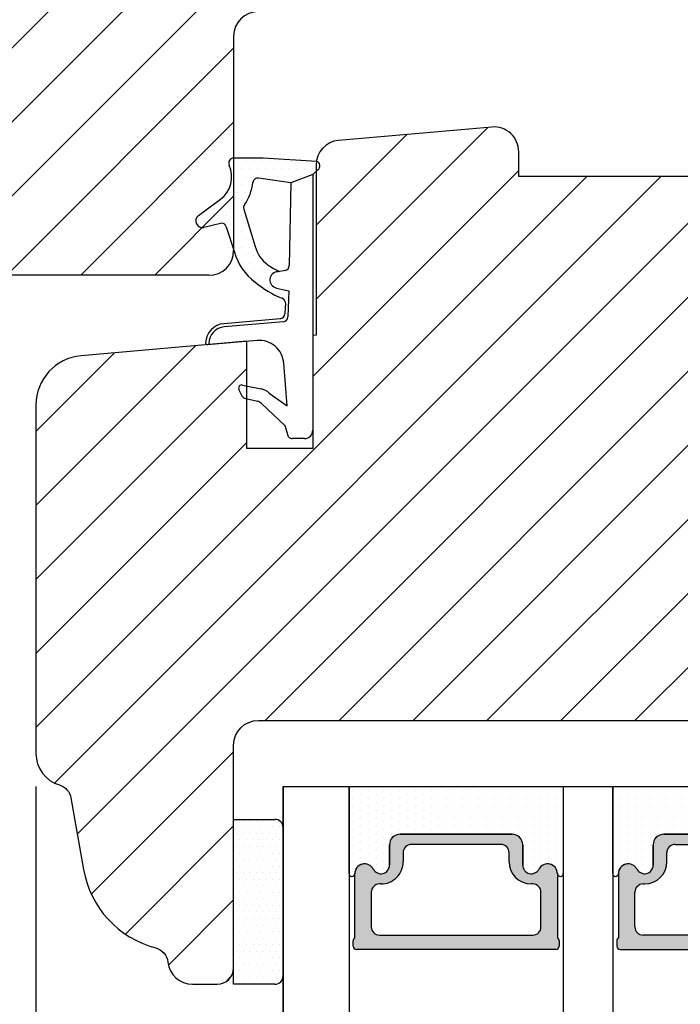
# Model space of a CAD drawing. Units: millimetres. Extents: x 63 to 2313, y -2479 to -130.
# Drawn here: x 2225 to 2265, y -957 to -897 of the extents above; entities that cross this region are included whole.
import ezdxf

# ---------------------------------------------------------------- set-up
doc = ezdxf.new("R2010")
doc.units = ezdxf.units.MM
doc.layers.get('0').update_dxf_attribs({"lineweight": 0})
doc.layers.get('DEFPOINTS').update_dxf_attribs({"lineweight": 0})
for name, color, linetype, lineweight in [('02 MEASURES', 156, 'Continuous', 13), ('03 FRAME', 40, 'Continuous', 25), ('04 FRAME HATCH', 40, 'Continuous', 0), ('05 SASH', 40, 'Continuous', 25), ('06 SASH HATCH', 40, 'Continuous', 0), ('07 GLASS', 151, 'Continuous', 25), ('13 GASKET', 254, 'Continuous', 25), ('14 GASKET HATCH', 254, 'Continuous', 0), ('19 PV', 7, 'Continuous', 25), ('HATCH_TÆTNINGS.', 253, 'Continuous', 0)]:
    doc.layers.add(name, color=color, linetype=linetype, lineweight=lineweight)
doc.styles.add('M1x1', font='arial.ttf', dxfattribs={"height": 3})
doc.dimstyles.new('M1x1', dxfattribs={"dimscale": 0, "dimtxt": 3, "dimasz": 5, "dimexe": 1, "dimexo": 2, "dimgap": 0.5, "dimtad": 1, "dimdec": 0, "dimdsep": 46, "dimtxsty": 'M1x1', "dimcen": -1, "dimclrd": 256, "dimclre": 256, "dimclrt": 256, "dimazin": 2, "dimtfac": 1, "dimtdec": 0, "dimtmove": 0, "dimatfit": 3, "dimfxl": 1, "dimtolj": 1, "dimarcsym": 0})

# ---------------------------------------------------------------- blocks, each defined once
blk = doc.blocks.new('3 lag transom')
at = {"layer": '04 FRAME HATCH'}
h = blk.add_hatch(dxfattribs=at)
h.set_pattern_fill('ANSI31', color=256, style=0)
h.set_pattern_definition([(45, (-156.0849269198625, 3.27717434735689), (-2.245064030267288, 2.245064030267288), [])])
h.paths.add_polyline_path([(2654.314746386234, -893.2887501097199), (2654.314746386234, -877.0821539485328, 0.3788661086953471), (2651.68035441645, -874.1045154936088), (2604.314746386234, -868.2887501097199), (2601.814746386234, -868.2887501097199, -0.4142135623730712), (2600.314746386234, -866.78875010972), (2600.314746386234, -853.78875010972, 0.4142135623728255), (2598.814746386234, -852.2887501097199), (2571.814746386234, -852.2887501097199, 0.3829757216216101), (2570.323456418776, -853.6273368730939, -0.3108091034119284), (2569.584027517601, -854.4867312002541, 0.2926117034268259), (2565.203767462309, -859.2468610437186), (2564.438180863541, -863.5887184026573, -0.2835093783468887), (2563.740497535764, -864.3729635199002, 0.331270887300984), (2562.314746386234, -866.28875010972), (2562.314746386234, -898.28875010972, 0.3312708873009018), (2563.740497535764, -900.2045366995401, -0.2835093783459042), (2564.438180863541, -900.9887818167829), (2565.203767462309, -905.3306391757214, 0.2926117034268415), (2569.584027517601, -910.0907690191858, -0.3108091034116195), (2570.323456418776, -910.9501633463462, 0.3829757216216946), (2571.814746386234, -912.2887501097202), (2598.814746386234, -912.2887501097199, 0.4142135623731195), (2600.314746386234, -910.7887501097199), (2600.314746386234, -897.7887501097199, -0.4142135623730177), (2601.814746386234, -896.2887501097199), (2618.714746386234, -896.2887501097199, 0.4142135623734725), (2620.214746386234, -894.7887501097199), (2620.214746386234, -889.28875010972), (2632.614746386234, -889.28875010972), (2632.614746386234, -894.7887501097199, 0.4142135623732581), (2634.114746386234, -896.2887501097199), (2651.314746386234, -896.2887501097199, 0.4142135623732646)])
at = {"layer": '03 FRAME', "linetype": 'Continuous', "lineweight": 25}
for p, q in [((2600.314746386234, -897.7887501097199), (2600.314746386234, -910.7887501097199)), ((2598.814746386234, -912.28875010972), (2571.814746386234, -912.2887501097201))]:
    blk.add_line(p, q, dxfattribs=at)
for centre, radius, start, end in [((2601.814746386234, -897.7887501097199), 1.5, 90, 180), ((2598.814746386234, -910.7887501097199), 1.500000000000057, 270, 0)]:
    blk.add_arc(centre, radius, start, end, dxfattribs=at)
blk = doc.blocks.new('*D291')
at = {"layer": '02 MEASURES', "lineweight": -2}
for p, q in [((2289.87704070917, -939.28875010972), (2289.87704070917, -1002.946839890886)), ((2225.87704070917, -943.28875010972), (2225.87704070917, -1002.946839890886)), ((2230.87704070917, -1001.946839890886), (2284.87704070917, -1001.946839890886))]:
    blk.add_line(p, q, dxfattribs=at)
at = {"layer": '02 MEASURES'}
for points in [[(2230.87704070917, -1001.113506557553), (2230.87704070917, -1002.780173224219), (2225.87704070917, -1001.946839890886)], [(2284.87704070917, -1002.780173224219), (2284.87704070917, -1001.113506557553), (2289.87704070917, -1001.946839890886)]]:
    blk.add_solid(points, dxfattribs=at)
at = {"layer": 'DEFPOINTS', "color": 0}
for p in [(2289.87704070917, -937.28875010972), (2225.87704070917, -941.28875010972), (2289.87704070917, -1001.946839890886)]:
    blk.add_point(p, dxfattribs=at)
at = {"layer": '02 MEASURES', "insert": (2257.87704070917, -999.9153398908859), "char_height": 3, "attachment_point": 5, "style": 'M1x1'}
blk.add_mtext('\\A1;64', dxfattribs=at)
blk = doc.blocks.new('A$C3DED3EB6')
at = {"layer": '14 GASKET HATCH'}
h = blk.add_hatch(dxfattribs=at)
h.set_pattern_fill('DOTS', color=256, scale=0.3, style=0)
h.set_pattern_definition([(0, (0, 0), (0.238125, 0.47625), [0, -0.47625])])
h.paths.add_polyline_path([(2.948936325798528, 14.16846693998471, 0.1233562354167789), (3.462178012545062, 15.53323871688144, -0.4239225800832188), (3.804242937811296, 15.79579674342085), (5.772369414261966, 15.50384625492632), (7.098141160953276, 16.01004763302973), (7.428843106313593, 16.3086568259786, 0.5597157698746498), (7.335171942488898, 16.81144107244069), (4.09572431857498, 17.00833822118847, 0.0002130593468304109), (4.092672920077348, 17.00833952144649), (2.299931126161084, 17.00833952144649, 0.5464558960854429), (2.027200924058896, 16.58336657692928, -0.3539851446939941), (1.496402880765118, 14.51120763727593), (0.1611845139370871, 13.51792970499309, 0.816254782021822), (0.4935715264653027, 12.80810857551728), (1.49294220499695, 13.04874910257644, -0.4060012705921573), (1.852746290838354, 12.83548836869574), (2.349653054051487, 11.30021085488008, 0.171791316987674), (3.601842131521952, 9.488127066826289, 0.08868838781472055), (5.241247101306628, 8.51436845434437, -0.3365334673739491), (5.434699850606926, 8.207500155993651), (5.397650425405345, 7.562150165756123, -0.3846007092480884), (5.12410285637668, 7.267504095791452), (1.710883924876585, 6.965704004792455, 0.3870274350668444), (0.5984038476602236, 5.793987987916841, 0.4454802709434807), (0.7068353780697407, 5.692253650880559), (0.7981411609533211, 5.699999839959242), (0.7981411609533211, 5.768880636557924, -0.3934789996797767), (1.726894110965418, 6.766339336388683), (5.321575487777864, 7.084184510813998, 0.3786717659810215), (5.594972098131752, 7.372622299806474), (5.641001670823357, 8.9658250684939, -0.04679589384660147), (4.906248048403036, 9.129273275389526, -0.9099370407024293), (4.99993112616113, 10.12041834656685), (5.087619709753547, 10.13652441294097, -0.05794885857717027), (4.363375262902952, 10.54172437595779, -0.1717913169876739), (3.604472791708702, 11.63995697477824), (2.911863623460575, 13.90052560735183, -0.2382014048105942)])
at = {"layer": '13 GASKET'}
for p, q in [((4.092672920077348, 17.00833952144649), (2.299931126161084, 17.00833952144649)), ((7.335171942488898, 16.81144107244069), (4.09572431857498, 17.00833822118847)), ((7.098141160953276, 16.01004763302973), (7.428843106313593, 16.3086568259786)), ((5.772369414261959, 15.50384625492632), (3.804242937811296, 15.79579674342085)), ((7.098141160953276, 16.01004763302973), (5.772369414261959, 15.50384625492632)), ((7.098141160953276, 16.01004763302973), (7.098141160953332, 0.49999983995923)), ((5.772369414261959, 15.50384625492632), (5.676169262962333, 10.48762552533478)), ((0.1611845139370871, 13.51792970499309), (1.496402880765118, 14.51120763727593)), ((2.90608319488382, 13.91939202743762), (3.604472791708702, 11.63995697477824)), ((1.49294220499695, 13.04874910257644), (0.4935715264653027, 12.80810857551728)), ((1.852746290838354, 12.83548836869574), (2.349653054051487, 11.30021085488008)), ((5.430444792264211, 10.19949228523885), (4.99993112616113, 10.12041834656685)), ((4.999931126161073, 10.12041834656685), (4.999931126161073, 10.12041834656685)), ((5.641001670823357, 8.9658250684939), (5.595072217577979, 7.376087693239441)), ((5.435711744976288, 8.2251259630834), (5.397650425405345, 7.562150165756123)), ((5.12410285637668, 7.267504095791452), (1.709278646301016, 6.965562064521436)), ((5.321575487777864, 7.084184510813998), (1.726894110965418, 6.766339336388683)), ((3.717986449939019, 5.947713325071362), (0.7068353780697407, 5.692253650880559)), ((0.7981411609533211, 5.768880636557924), (0.7981411609533211, 5.699999839959219)), ((5.536640084234307, 1.975276746650678), (5.340774354185385, 4.562737022604864)), ((2.840148584136273, 3.242663469674568), (3.958461729907981, 3.013095602064567)), ((2.6210456879611, 2.957306085288849), (2.821045687961089, 2.557306085288843)), ((2.953871257453045, 2.452124837481904), (3.735590612231022, 2.267122489519181)), ((4.450525210158901, 2.754314901758505), (5.536640084234307, 1.975276746650678)), ((5.417032402259679, 0.7626071033726589), (3.986089886915863, 2.121591673585357)), ((5.63547147074172, 0.09538237915907644), (5.417032402259679, 0.7626071033726589)), ((6.598141160953332, -1.600407699697826e-07), (5.854860838614684, -1.600407699697826e-07))]:
    blk.add_line(p, q, dxfattribs=at)
for centre, radius, start, end in [((2.299931126161084, 16.70833952144648), 0.3, 90, 204.6186343457638), ((4.092672920077348, 13.42788299774188), 3.580456523704592, 89.95117039530214, 90), ((7.227790357431161, 16.53131753685241), 0.3, 312.0806368654311, 69.02634671876179), ((0.4817297788131896, 15.8751865579984), 1.7, 306.6458075218945, 24.61863434576373), ((0.4817297788131896, 15.8751865579984), 3, 325.3259894354836, 353.4550527452148), ((3.760222835918228, 15.49904393276975), 0.3, 81.5623147329421, 173.4550527452147), ((3.195656980497063, 13.99779497818335), 0.3, 145.3259894354836, 195.1497759798413), ((0.3999311261611069, 13.19699348835252), 0.4, 126.6458075218946, 283.5386357810528), ((1.563172505225168, 12.75708541795001), 0.3, 15.14977597984291, 103.5386357810528), ((5.534964695796759, 12.16264331308309), 2, 195.1497759798429, 234.1408470553259), ((5.534964695796759, 12.16264331308309), 3.3, 195.1497759798429, 234.1408470553259), ((6.467720210844675, 13.45313043732662), 3.592290761353148, 234.1408470553259, 247.406910967737), ((5.376249336165699, 10.49455643510845), 0.3, 280.4077113124914, 358.6761759562514), ((4.999931126161073, 9.62041834656685), 0.5, 89.99999999999349, 259.2008842112485), ((7.14484191384463, 13.58614905581413), 5.417253148946114, 229.1545069856906, 249.4273463858496), ((6.144910059580923, 12.96426364068054), 4.03006633689945, 252.1000828832487, 262.8170934079719), ((5.135828648806864, 8.233500247043253), 0.3, 358.4004217958814, 69.42734638584962), ((5.097679659380162, 7.566338187990596), 0.3, 275.0530065277401, 359.200120689523), ((5.295152290781346, 7.383018603013142), 0.3, 275.0530065277401, 358.6761759562514), ((1.798141160953321, 5.768880636557924), 1.2, 94.08561677997454, 178.8011247955473), ((1.798141160953321, 5.768880636557924), 1, 94.08561677997454, 180), ((0.6983819571012759, 5.791895708636957), 0.1, 178.8011247955473, 274.849240648168), ((3.844787764465934, 4.453082458725333), 1.5, 4.192235401705569, 94.84924064816796), ((2.799931126161084, 3.046748804388841), 0.1999999999999993, 78.39945201840169, 206.5650511770649), ((3.757374440032095, 2.033522275635988), 1, 46.11995994685694, 78.39945201840169), ((2.999931126161073, 2.646748804388835), 0.1999999999999993, 206.5650511770649, 256.6853040128094), ((3.620440940460924, 1.780562572251796), 0.5, 43.00468837376319, 76.68530401280935), ((5.854860838614684, 0.2999998399592414), 0.3, 223.0046883737632, 270), ((6.598141160953332, 0.49999983995923), 0.5, 270, 0)]:
    blk.add_arc(centre, radius, start, end, dxfattribs=at)
blk = doc.blocks.new('01 top')
at = {"layer": 'HATCH_TÆTNINGS.'}
blk.add_blockref('A$C3DED3EB6', (-7.168774692167062, 1.115849404683104), dxfattribs=at)
blk = doc.blocks.new('aaa')
at = {"layer": '14 GASKET HATCH'}
h = blk.add_hatch(dxfattribs=at)
h.set_pattern_fill('DOTS', color=256, scale=0.3, angle=270, style=0)
h.set_pattern_definition([(270, (-1498.23391567883, 1817.76440805431), (0.47625, -0.2381250000000001), [0, -0.47625])])
h.paths.add_polyline_path([(260.9983915751744, 168.5069787635422), (260.9983915751744, 173.7969612198999), (247.9983915751744, 173.7969612198999), (247.9983915751729, 168.5069877974806, 0.9927398781967622), (248.3483996963452, 168.5044111480443, -0.7824915538237054), (249.4722687463927, 168.7766161829743, 0.7845985001157176), (250.4533915751745, 169.0169612198999), (250.4533915751754, 170.2469612199006, -0.4142135623728805), (251.1033915751752, 170.8969612199003), (257.8933915751739, 170.8969612199003, -0.4142135623733196), (258.5433915751727, 170.2469612199006), (258.5433915751744, 169.0169612199011, 0.7845985001084614), (259.5245144039567, 168.7766161829738, -0.7824896339467831), (260.6483834391828, 168.504413985201, 0.9927119005198215)])
h.paths.add_polyline_path([(276.9983915751745, 168.5069772966214), (276.9983915751744, 173.7969612198999), (263.9983915751744, 173.7969612198999), (263.9983915751731, 168.5069877879659, 0.9927374947144934), (264.3483997111661, 168.504413985201, -0.7824896339464351), (265.4722687463913, 168.7766161829745, 0.7845985001184698), (266.4533915751746, 169.0169612198986), (266.4533915751742, 170.2469612199006, -0.4142135623736812), (267.1033915751736, 170.8969612199003), (273.8933915751737, 170.8969612199003, -0.4142135623728111), (274.5433915751735, 170.2469612199006), (274.5433915751743, 169.0169612198999, 0.784598500114787), (275.5245144039566, 168.7766161829737, -0.7824915538912764), (276.6483834540054, 168.5044111479449, 0.9927100965781095)])
at = {"layer": '14 GASKET HATCH', "linetype": 'ByBlock'}
h = blk.add_hatch(dxfattribs=at)
h.set_pattern_fill('DOTS', color=256, scale=0.25, angle=360, style=0)
h.set_pattern_definition([(360, (-3076.492646159428, 375.4497064175396), (0.1984375000000001, 0.3968749999999999), [0, -0.396875])])
h.paths.add_polyline_path([(243.9983915751727, 162.296961219901), (243.9983915751727, 171.296961219901, 0.4142135623732202), (243.4983915751727, 171.796961219901), (240.9983915751727, 171.796961219901), (240.9983915751727, 161.8401003274428), (240.9983915751727, 161.796961219901), (243.4983915751727, 161.796961219901, 0.4142135623732202)])
at = {"layer": '19 PV'}
h = blk.add_hatch(color=256, dxfattribs=at)
edge = h.paths.add_edge_path()
edge.add_line((260.5483915751755, 163.8969612199003), (248.4483915751752, 163.8969612199003))
edge.add_arc((248.4483915751752, 164.096961219901), 0.2000000000000455, 180, 270, ccw=False)
edge.add_line((248.2483915751744, 164.096961219901), (248.2483915751744, 164.4248183213554))
edge.add_arc((248.4483915751752, 164.4248183213554), 0.1999999999998162, 120.00000000022621, 180, ccw=False)
edge.add_line((248.3483915751748, 164.5980234021122), (248.3483915751748, 168.5013007053481))
edge.add_arc((248.9440520897296, 168.5013007053462), 0.5956605145534933, 27.529289684657726, 179.999999999825, ccw=False)
edge.add_arc((249.9333915751757, 169.0169612198993), 0.5199999999998218, 207.5292896844184, 360)
edge.add_line((250.4533915751744, 169.0169612199011), (250.4533915751744, 170.2469612199006))
edge.add_arc((251.1033915751758, 170.2469612199006), 0.650000000000091, 90.00000000016041, 180, ccw=False)
edge.add_line((251.103391575174, 170.8969612199003), (257.8933915751767, 170.8969612199003))
edge.add_arc((257.893391575173, 170.2469612199006), 0.6499999999999773, 0, 89.99999999983959, ccw=False)
edge.add_line((258.5433915751745, 170.2469612199006), (258.5433915751745, 169.0169612199011))
edge.add_arc((259.0633915751749, 169.0169612199029), 0.5200000000000632, 180.0000000002004, 332.4707103151408)
edge.add_arc((260.0527310606211, 168.5013007053481), 0.5956605145532899, 0, 152.4707103155804, ccw=False)
edge.add_line((260.6483915751741, 168.5013007053499), (260.6483915751722, 164.5980234021122))
edge.add_arc((260.5483915751755, 164.4248183213535), 0.1999999999998192, 0, 60.00000000105439, ccw=False)
edge.add_line((260.7483915751744, 164.4248183213554), (260.7483915751744, 164.096961219901))
edge.add_arc((260.5483915751755, 164.096961219901), 0.2000000000000455, 269.9999999994789, 360, ccw=False)
edge = h.paths.add_edge_path()
edge.add_line((264.4483915751733, 163.8969612199003), (276.5483915751737, 163.8969612199003))
edge.add_arc((276.5483915751737, 164.096961219901), 0.2000000000000455, 270, 360)
edge.add_line((276.7483915751744, 164.096961219901), (276.7483915751744, 164.4248183213554))
edge.add_arc((276.5483915751737, 164.4248183213554), 0.1999999999998162, 0, 59.99999999981423)
edge.add_line((276.6483915751741, 164.5980234021122), (276.6483915751741, 168.5013007053481))
edge.add_arc((276.0527310606193, 168.5013007053462), 0.5956605145534933, 0, 152.4707103153411)
edge.add_arc((275.0633915751731, 169.0169612198993), 0.5199999999998218, 179.9999999997996, 332.47071031558005, ccw=False)
edge.add_line((274.5433915751745, 169.0169612199011), (274.5433915751745, 170.2469612199006))
edge.add_arc((273.893391575173, 170.2469612199006), 0.6499999999999774, 0, 89.99999999983966)
edge.add_line((273.8933915751749, 170.8969612199003), (267.1033915751722, 170.8969612199003))
edge.add_arc((267.103391575174, 170.2469612199006), 0.6500000000000288, 90, 180)
edge.add_line((266.4533915751762, 170.2469612199006), (266.4533915751762, 169.0169612199011))
edge.add_arc((265.9333915751739, 169.0169612199029), 0.5200000000000632, 207.5292896848592, 360, ccw=False)
edge.add_arc((264.9440520897277, 168.5013007053481), 0.5956605145532899, 27.52928968441963, 179.999999999825)
edge.add_line((264.3483915751748, 168.5013007053499), (264.3483915751766, 164.5980234021122))
edge.add_arc((264.4483915751733, 164.4248183213535), 0.1999999999998192, 119.9999999989456, 179.9999999994789)
edge.add_line((264.2483915751744, 164.4248183213554), (264.2483915751744, 164.096961219901))
edge.add_arc((264.4483915751733, 164.096961219901), 0.2000000000000455, 180, 270.0000000005211)
edge = h.paths.add_edge_path(flags=16)
edge.add_arc((251.7833915751743, 169.7752756254836), 0.5, 90, 180)
edge.add_line((251.2833915751743, 169.7752756254836), (251.2833915751743, 169.2252756254843))
edge.add_arc((249.9333915751757, 169.2252756254843), 1.349999999999795, 269.9999999999228, 360, ccw=False)
edge.add_line((249.9333915751739, 167.8752756254839), (249.8483915751748, 167.8752756254839))
edge.add_arc((249.8483915751748, 167.3752756254839), 0.5, 90, 180)
edge.add_line((249.3483915751748, 167.3752756254839), (249.3483915751748, 165.2752756254836))
edge.add_arc((249.8483915751748, 165.2752756254836), 0.5, 180, 270)
edge.add_line((249.8483915751748, 164.7752756254836), (259.1483915751741, 164.7752756254836))
edge.add_arc((259.1483915751741, 165.2752756254836), 0.5, 270, 360)
edge.add_line((259.6483915751741, 165.2752756254836), (259.6483915751741, 167.3752756254839))
edge.add_arc((259.1483915751741, 167.3752756254839), 0.5, 0, 90)
edge.add_line((259.1483915751741, 167.8752756254839), (259.0633915751731, 167.8752756254839))
edge.add_arc((259.0633915751749, 169.2252756254843), 1.350000000000023, 180, 269.9999999999228, ccw=False)
edge.add_line((257.7133915751746, 169.2252756254843), (257.7133915751746, 169.7752756254836))
edge.add_arc((257.2133915751746, 169.7752756254836), 0.5, 0, 90)
edge.add_line((257.2133915751746, 170.2752756254836), (251.7833915751743, 170.2752756254836))
edge = h.paths.add_edge_path(flags=16)
edge.add_arc((267.7833915751743, 169.7752756254836), 0.5, 90, 180)
edge.add_line((267.2833915751743, 169.7752756254836), (267.2833915751743, 169.2252756254843))
edge.add_arc((265.9333915751739, 169.2252756254843), 1.350000000000023, 270.0000000000772, 360, ccw=False)
edge.add_line((265.9333915751757, 167.8752756254839), (265.8483915751748, 167.8752756254839))
edge.add_arc((265.8483915751748, 167.3752756254839), 0.5, 90, 180)
edge.add_line((265.3483915751748, 167.3752756254839), (265.3483915751748, 165.2752756254836))
edge.add_arc((265.8483915751748, 165.2752756254836), 0.5, 180, 270)
edge.add_line((265.8483915751748, 164.7752756254836), (275.1483915751741, 164.7752756254836))
edge.add_arc((275.1483915751741, 165.2752756254836), 0.5, 270, 360)
edge.add_line((275.6483915751741, 165.2752756254836), (275.6483915751741, 167.3752756254839))
edge.add_arc((275.1483915751741, 167.3752756254839), 0.5, 0, 90)
edge.add_line((275.1483915751741, 167.8752756254839), (275.0633915751749, 167.8752756254839))
edge.add_arc((275.0633915751731, 169.2252756254843), 1.349999999999795, 180, 270.0000000000772, ccw=False)
edge.add_line((273.7133915751746, 169.2252756254843), (273.7133915751746, 169.7752756254836))
edge.add_arc((273.2133915751746, 169.7752756254836), 0.5, 0, 90)
edge.add_line((273.2133915751746, 170.2752756254836), (267.7833915751743, 170.2752756254836))
at = {"layer": '07 GLASS'}
for p, q in [((243.9983915751744, 173.7969612198999), (280.9983915751744, 173.7969612198999)), ((243.9983915751745, 173.7969612199006), (243.9983915751745, 141.7969612199006)), ((243.9983915751745, 141.7969612199006), (243.9983915751745, 173.7969612199006)), ((247.9983915751744, 173.7969612198999), (247.9983915751744, 141.7969612198999)), ((260.9983915751744, 173.7969612198999), (260.9983915751744, 141.7969612198999)), ((263.9983915751744, 173.7969612198999), (263.9983915751744, 141.7969612198999)), ((276.9983915751744, 173.7969612198999), (276.9983915751744, 141.7969612198999)), ((280.9983915751745, 173.7969612199006), (280.9983915751745, 141.7969612199006)), ((280.9983915751745, 173.7969612199006), (280.9983915751745, 141.7969612199006))]:
    blk.add_line(p, q, dxfattribs=at)
at = {"layer": '13 GASKET'}
for p, q in [((247.9983915751726, 168.5069878052477), (247.9983915751744, 173.7969612198999)), ((260.9983915751745, 173.7969612199006), (260.9983915751745, 168.5069878036277)), ((263.9983915751726, 168.5069878052477), (263.9983915751744, 173.7969612198999)), ((257.8933915751767, 170.8969612199003), (251.103391575174, 170.8969612199003)), ((267.1033915751722, 170.8969612199003), (273.8933915751749, 170.8969612199003)), ((250.4533915751744, 170.2469612199006), (250.4533915751744, 169.0169612199011)), ((258.5433915751727, 169.0169612199011), (258.5433915751727, 170.2469612199006)), ((266.4533915751762, 169.0169612199011), (266.4533915751762, 170.2469612199006)), ((274.5433915751745, 170.2469612199006), (274.5433915751745, 169.0169612199011))]:
    blk.add_line(p, q, dxfattribs=at)
at = {"layer": '13 GASKET', "linetype": 'ByBlock'}
for p, q in [((240.9983915751727, 171.7969612199006), (243.4983915751727, 171.7969612199006)), ((240.9983915751727, 161.7969612199006), (240.9983915751727, 171.7969612199006)), ((243.9983915751727, 171.2969612199006), (243.9983915751727, 162.8107525624212)), ((243.9983915751727, 162.8107525624212), (243.9983915751727, 162.2969612199006)), ((243.4983915751727, 161.7969612199006), (240.9983915751727, 161.7969612199006))]:
    blk.add_line(p, q, dxfattribs=at)
for centre, start, end in [((243.4983915751727, 171.2969612199006), 0, 90), ((243.4983915751727, 171.2969612199006), 0, 90), ((243.4983915751727, 162.2969612199006), 270, 0), ((243.4983915751727, 162.2969612199006), 270, 0)]:
    blk.add_arc(centre, 0.5, start, end, dxfattribs=at)
at = {"layer": '13 GASKET'}
for centre, radius, start, end in [((251.1033915751758, 170.2469612199006), 0.650000000000091, 90.00000000016033, 180), ((257.893391575173, 170.2469612199006), 0.6499999999999773, 0, 89.99999999983966), ((267.1033915751758, 170.2469612199006), 0.6499999999999773, 90.00000000016033, 180), ((273.893391575173, 170.2469612199006), 0.650000000000091, 0, 89.99999999983966), ((248.9440520897277, 168.5013007053462), 0.5956605145533896, 27.52928968461386, 179.7008093658887), ((260.0527310606211, 168.5013007053481), 0.5956605145531236, 0.2994635444083609, 152.4707103155215), ((264.9440520897277, 168.5013007053481), 0.5956605145531236, 27.52928968447853, 179.7005364555916), ((276.0527310606211, 168.5013007053462), 0.5956605145533896, 0.2991906341113251, 152.4707103153849), ((248.1734050233553, 168.5069746694649), 0.1750134486744585, 179.995699616657, 359.1607261398203), ((249.9333915751757, 169.0169612198993), 0.5199999999998218, 207.5292896844185, 2.004238765427583e-10), ((259.0633915751731, 169.0169612198974), 0.5200000000001503, 179.9999999995991, 332.4707103159393), ((260.8233781268644, 168.5069765035209), 0.1750134486745377, 180.8389454153369, 0.003699420760066031), ((264.1734050234844, 168.5069765035209), 0.1750134486745377, 179.9963005792399, 359.1610545846631), ((265.9333915751757, 169.0169612198974), 0.5200000000001503, 207.5292896840607, 4.008477530852538e-10), ((275.0633915751731, 169.0169612198993), 0.5199999999998218, 179.9999999997996, 332.4707103155801), ((276.8233781269936, 168.5069746694649), 0.1750134486744585, 180.8392738601797, 0.004300383342944424)]:
    blk.add_arc(centre, radius, start, end, dxfattribs=at)
at = {"layer": '19 PV'}
for p, q in [((251.103391575174, 170.8969612199003), (257.8933915751767, 170.8969612199003)), ((273.8933915751749, 170.8969612199003), (267.1033915751722, 170.8969612199003)), ((250.4533915751744, 169.0169612199011), (250.4533915751744, 170.2469612199006)), ((257.2133915751746, 170.2752756254836), (251.7833915751743, 170.2752756254836)), ((258.5433915751745, 170.2469612199006), (258.5433915751745, 169.0169612199011)), ((266.4533915751744, 170.2469612199006), (266.4533915751744, 169.0169612199011)), ((267.7833915751743, 170.2752756254836), (273.2133915751746, 170.2752756254836)), ((274.5433915751745, 169.0169612199011), (274.5433915751745, 170.2469612199006)), ((251.2833915751743, 169.7752756254836), (251.2833915751743, 169.2252756254843)), ((257.7133915751746, 169.2252756254843), (257.7133915751746, 169.7752756254836)), ((267.2833915751743, 169.2252756254843), (267.2833915751743, 169.7752756254836)), ((273.7133915751746, 169.7752756254836), (273.7133915751746, 169.2252756254843)), ((248.3483915751748, 164.5980234021122), (248.3483915751748, 168.5013007053481)), ((260.6483915751741, 168.5013007053499), (260.6483915751722, 164.5980234021122)), ((264.3483915751748, 168.5013007053499), (264.3483915751766, 164.5980234021122)), ((276.6483915751741, 164.5980234021122), (276.6483915751741, 168.5013007053481)), ((249.9333915751739, 167.8752756254839), (249.8483915751748, 167.8752756254839)), ((259.1483915751741, 167.8752756254839), (259.0633915751731, 167.8752756254839)), ((265.8483915751748, 167.8752756254839), (265.9333915751757, 167.8752756254839)), ((275.0633915751749, 167.8752756254839), (275.1483915751741, 167.8752756254839)), ((249.3483915751748, 167.3752756254839), (249.3483915751748, 165.2752756254836)), ((259.6483915751741, 165.2752756254836), (259.6483915751741, 167.3752756254839)), ((265.3483915751748, 165.2752756254836), (265.3483915751748, 167.3752756254839)), ((275.6483915751741, 167.3752756254839), (275.6483915751741, 165.2752756254836)), ((248.2483915751744, 164.096961219901), (248.2483915751744, 164.4248183213554)), ((249.8483915751748, 164.7752756254836), (259.1483915751741, 164.7752756254836)), ((260.7483915751744, 164.4248183213554), (260.7483915751744, 164.096961219901)), ((264.2483915751744, 164.4248183213554), (264.2483915751744, 164.096961219901)), ((275.1483915751741, 164.7752756254836), (265.8483915751748, 164.7752756254836)), ((276.7483915751744, 164.096961219901), (276.7483915751744, 164.4248183213554)), ((260.5483915751755, 163.8969612199003), (248.4483915751752, 163.8969612199003)), ((264.4483915751733, 163.8969612199003), (276.5483915751737, 163.8969612199003))]:
    blk.add_line(p, q, dxfattribs=at)
for centre, radius, start, end in [((251.1033915751758, 170.2469612199006), 0.6499999999999774, 90.00000000016033, 180), ((257.8933915751749, 170.2469612199006), 0.6500000000000288, 0, 90), ((267.103391575174, 170.2469612199006), 0.6500000000000288, 90, 180), ((273.893391575173, 170.2469612199006), 0.6499999999999774, 0, 89.99999999983966), ((251.7833915751743, 169.7752756254836), 0.5, 90, 180), ((257.2133915751746, 169.7752756254836), 0.5, 0, 90), ((267.7833915751743, 169.7752756254836), 0.5, 90, 180), ((273.2133915751746, 169.7752756254836), 0.5, 0, 90), ((248.9440520897296, 168.5013007053462), 0.5956605145534933, 27.5292896846577, 179.999999999825), ((249.9333915751757, 169.2252756254843), 1.349999999999795, 269.9999999999228, 0), ((259.0633915751749, 169.2252756254843), 1.350000000000023, 180, 269.9999999999228), ((260.0527310606211, 168.5013007053481), 0.5956605145532899, 1.749661313044328e-10, 152.4707103155804), ((264.9440520897277, 168.5013007053481), 0.5956605145532899, 27.52928968441963, 179.999999999825), ((265.9333915751739, 169.2252756254843), 1.350000000000023, 270.0000000000772, 0), ((275.0633915751731, 169.2252756254843), 1.349999999999795, 180, 270.0000000000772), ((276.0527310606193, 168.5013007053462), 0.5956605145534933, 1.74966131304366e-10, 152.4707103153411), ((249.9333915751757, 169.0169612198993), 0.5199999999998002, 207.5292896844199, 2.004238765427583e-10), ((259.0633915751749, 169.0169612199029), 0.5200000000000632, 180.0000000002004, 332.4707103151408), ((265.9333915751739, 169.0169612199029), 0.5200000000000632, 207.5292896848592, 359.9999999997996), ((275.0633915751731, 169.0169612198993), 0.5199999999998002, 179.9999999997996, 332.4707103155801), ((249.8483915751748, 167.3752756254839), 0.5, 90, 180), ((259.1483915751741, 167.3752756254839), 0.5, 0, 90), ((265.8483915751748, 167.3752756254839), 0.5, 90, 180), ((275.1483915751741, 167.3752756254839), 0.5, 0, 90), ((249.8483915751748, 165.2752756254836), 0.5, 180, 270), ((259.1483915751741, 165.2752756254836), 0.5, 270, 0), ((265.8483915751748, 165.2752756254836), 0.5, 180, 270), ((275.1483915751741, 165.2752756254836), 0.5, 270, 0), ((248.4483915751752, 164.4248183213554), 0.1999999999998162, 120.0000000002262, 180), ((260.5483915751755, 164.4248183213535), 0.1999999999998192, 5.211020790114566e-10, 60.00000000105441), ((264.4483915751733, 164.4248183213535), 0.1999999999998192, 119.9999999989456, 179.9999999994789), ((276.5483915751737, 164.4248183213554), 0.1999999999998162, 0, 59.99999999981423), ((248.4483915751752, 164.096961219901), 0.2000000000000455, 180, 270), ((260.5483915751755, 164.096961219901), 0.2000000000000455, 269.9999999994789, 0), ((264.4483915751733, 164.096961219901), 0.2000000000000455, 180, 270.0000000005211), ((276.5483915751737, 164.096961219901), 0.2000000000000455, 270, 0)]:
    blk.add_arc(centre, radius, start, end, dxfattribs=at)

msp = doc.modelspace()

# ---------------------------------------------------------------- hatches: boundary and pattern name
at = {"layer": '06 SASH HATCH'}
h = msp.add_hatch(dxfattribs=at)
h.set_pattern_fill('ANSI31', color=256, style=0)
h.set_pattern_definition([(45, (-388.728269939927, -245.1020589773887), (-2.245064030267288, 2.245064030267288), [])])
h.paths.add_polyline_path([(2289.87704070917, -937.28875010972), (2289.87704070917, -903.2887501097198, 0.4176311629887285), (2286.842078590392, -900.2889538415972, 0.00143418108234414), (2286.830605911538, -900.2888229873992, -0.0477019349524561), (2286.773494488746, -900.2891509081109, 0.3364177398665986), (2284.877040709185, -901.7887501097198, -0.1957745796933578), (2283.977040709176, -902.9992135006237), (2283.977040709176, -904.7200571374376, -0.8348307044822165), (2284.054996355631, -905.0960831379077), (2283.977040709176, -905.1275792635275), (2283.977040709176, -905.9140331227038, -0.8348307044825802), (2284.054996355631, -906.2900591231737), (2283.977040709176, -906.3215552487937), (2283.977040709176, -907.2559465747822), (2280.777040709193, -907.2559465747822), (2280.777040709193, -906.3215552487909), (2280.699085062745, -906.2900591231739, -0.8348307044633837), (2280.777040709193, -905.9140331227036), (2280.777040709193, -905.1275792635246), (2280.699085062745, -905.0960831379077, -0.8348307044633837), (2280.777040709193, -904.7200571374374), (2280.777040709193, -902.9992135006238, -0.1957745796932679), (2279.877040709185, -901.7887501097199, 0.3419987131194825), (2277.940549036085, -900.2887501097198), (2273.977040709176, -900.2887501097198, 0.4142135623731822), (2272.477040709176, -901.7887501097198), (2272.477040709176, -906.2887501097198), (2255.177040709188, -906.2887501097198), (2255.177040709188, -904.7887501097198, 0.4400105308926758), (2253.546307095062, -903.2944580625831), (2244.246307095045, -904.1081026333472, 0.3457753369659844), (2242.894313768794, -905.3754126981959), (2242.914071490723, -905.3766135940168, -0.5597157698746055), (2243.007742654549, -905.879397840479), (2242.87704070917, -905.9974159016783), (2242.87704070917, -915.9212977228949), (2242.677040709188, -915.9387954556064), (2242.677040709188, -921.6880548264984), (2242.677040709188, -922.7887501097199), (2238.677040709188, -922.7887501097198), (2238.677040709188, -919.7700728634607), (2238.532770805687, -919.7359298289755, -0.2222452170438512), (2238.399945236196, -919.6307485811687), (2238.199945236196, -919.2307485811687, -0.6258745015973645), (2238.419048132371, -918.9453911967829), (2238.677040709188, -918.9983520386929), (2238.677040709188, -916.2929277018158), (2237.101056654702, -916.4266308483798), (2228.615573480934, -917.1690144305963, 0.3888787318540123), (2225.87704070917, -920.1575985248695), (2225.87704070917, -941.2887501097064, 0.3312708873012497), (2227.302791858708, -943.2045366995214, -0.2835093783469536), (2228.000475186489, -943.9887818167615), (2228.766061785263, -948.3306391757103, 0.292611703426744), (2233.14632184056, -953.0907690191659, -0.3108091034093917), (2233.88575074171, -953.9501633463358, 0.3829757216236873), (2235.37704070917, -955.28875010972), (2236.87704070917, -955.28875010972, 0.4142135623731065), (2237.87704070917, -954.28875010972), (2237.87704070917, -940.78875010972, -0.4142135623731822), (2239.37704070917, -939.28875010972), (2287.87704070917, -939.28875010972, 0.4142135623729928)])

# ---------------------------------------------------------------- linework, layer by layer
at = {"layer": '05 SASH'}
msp.add_lwpolyline([(2272.477040709176, -906.2887501097199), (2255.177040709188, -906.2887501097199), (2255.177040709188, -904.7887501097199, 0.4400105308927808), (2253.546307095062, -903.2944580625832), (2244.246307095045, -904.1081026333474, 0.3888787318529696), (2242.87704070917, -905.602394680484), (2242.87704070917, -915.921297722895), (2242.677040709188, -915.9387954556065), (2242.677040709188, -922.7887501097199), (2238.677040709188, -922.7887501097199), (2238.677040709188, -916.2887501097199), (2228.615573480934, -917.1690144305963, 0.3888787318539363), (2225.87704070917, -920.1575985248697), (2225.87704070917, -941.28875010972, 0.3312708872993687), (2227.302791858708, -943.2045366995214, -0.2835093783469203), (2228.000475186489, -943.9887818167615), (2228.766061785265, -948.3306391757203, 0.292611703426285), (2233.14632184056, -953.0907690191659, -0.3108091034091604), (2233.88575074171, -953.9501633463358, 0.382975721623612), (2235.37704070917, -955.28875010972), (2236.87704070917, -955.28875010972, 0.4142135623730951), (2237.87704070917, -954.28875010972), (2237.87704070917, -940.78875010972, -0.4142135623730951), (2239.37704070917, -939.28875010972), (2287.87704070917, -939.28875010972, 0.4142135623730951)], format="xyb", dxfattribs=at)

# ---------------------------------------------------------------- block references
msp.add_blockref('aaa', (1996.878649133997, -1117.085711329621))
at = {"layer": '04 FRAME HATCH'}
msp.add_blockref('3 lag transom', (-362.4377056770641, 1.13686837721616e-13), dxfattribs=at)
at = {"layer": '13 GASKET', "rotation": 360}
msp.add_blockref('01 top', (2242.747674240402, -923.3039040711407), dxfattribs=at)

# ---------------------------------------------------------------- dimensions: what is measured, and where the dimension line sits
at = {"layer": '02 MEASURES'}
dim = msp.add_linear_dim(base=(2289.87704070917, -1001.946839890886), p1=(2225.87704070917, -941.28875010972), p2=(2289.87704070917, -937.28875010972), dimstyle='M1x1', override={"dimscale": 1}, dxfattribs=at)
dim.commit()
dim.dimension.update_dxf_attribs({"geometry": '*D291', "text_midpoint": (2257.87704070917, -999.9153398908859)})

doc.saveas('drawing.dxf')
